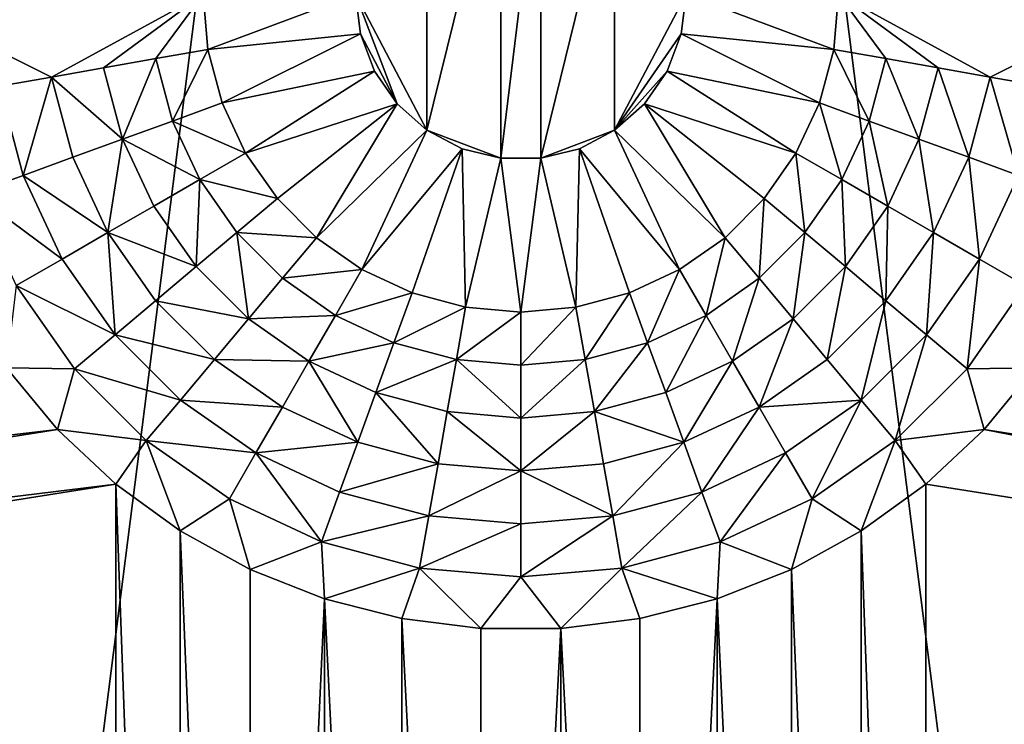
# Model space of a CAD drawing. Extents: x -45 to 45, y -128 to 104.
# Drawn here: x -2 to 2, y 91 to 94 of the extents above; entities that cross this region are included whole.
import ezdxf

# ---------------------------------------------------------------- set-up
doc = ezdxf.new("R2010")
doc.units = 0
doc.header["$MEASUREMENT"] = 0

msp = doc.modelspace()

# ---------------------------------------------------------------- linework, layer by layer
for points in [[(0, 104.199997), (11.222188, 16), (-11.222188, 16)], [(-1.340315, 104.180038), (0, 104.199997), (-11.222188, 16)], [(0, 104.199997), (1.340315, 104.180038), (11.222188, 16)], [(-2.67944, 104.120155), (-1.340315, 104.180038), (-11.222188, 16)], [(1.340315, 104.180038), (2.67944, 104.120155), (11.222188, 16)], [(-0.369242, 93.665062, 6.781485), (-0.078349, 94.845261, 6.781485), (-0.369242, 94.73494, 6.781485)], [(-0.369242, 93.665062, 6.781485), (-0.078349, 93.554741, 6.781485), (-0.078349, 94.845261, 6.781485)], [(-0.078349, 93.554741, 6.781485), (0.078349, 94.845261, 6.781485), (-0.078349, 94.845261, 6.781485)], [(-0.078349, 93.554741, 6.781485), (0.078349, 93.554741, 6.781485), (0.078349, 94.845261, 6.781485)], [(0.078349, 93.554741, 6.781485), (0.369242, 94.73494, 6.781485), (0.078349, 94.845261, 6.781485)], [(-0.369242, 93.665062, 6.781485), (-0.369242, 94.73494, 6.781485), (-0.65, 94.199997, 6.781485)], [(0.078349, 93.554741, 6.781485), (0.369242, 93.665062, 6.781485), (0.369242, 94.73494, 6.781485)], [(0.369242, 93.665062, 6.781485), (0.65, 94.199997, 6.781485), (0.369242, 94.73494, 6.781485)], [(-1.846515, 93.874413, 10), (-1.25, 94.199997, 12.5), (-2.5, 94.199997, 7.5)], [(-2.051683, 93.838234, 9.166667), (-1.846515, 93.874413, 10), (-2.5, 94.199997, 7.5)], [(-1.846515, 93.874413, 10), (-1.641346, 93.910583, 10.833333), (-1.25, 94.199997, 12.5)], [(-1.641346, 93.910583, 10.833333), (-1.436178, 93.946762, 11.666667), (-1.25, 94.199997, 12.5)], [(-1.436178, 93.946762, 11.666667), (-1.23101, 93.982941, 12.5), (-1.25, 94.199997, 12.5)], [(-1.25, 94.199997, 12.5), (-1.23101, 93.982941, 12.5), (-0.65, 94.199997, 12.5)], [(-1.23101, 93.982941, 12.5), (-0.631112, 94.044441, 12.5), (-0.65, 94.199997, 12.5)], [(-0.486532, 93.768967, 6.781485), (-0.65, 94.199997, 6.781485), (-0.631112, 94.044441, 6.781485)], [(-0.486532, 93.768967, 6.781485), (-0.369242, 93.665062, 6.781485), (-0.65, 94.199997, 6.781485)], [(-0.65, 94.199997, 6.781485), (-0.65, 94.199997, 12.5), (-0.631112, 94.044441, 12.5)], [(-0.65, 94.199997, 6.781485), (-0.631112, 94.044441, 12.5), (-0.631112, 94.044441, 6.781485)], [(0.369242, 93.665062, 6.781485), (0.631112, 94.044441, 6.781485), (0.65, 94.199997, 6.781485)], [(0.65, 94.199997, 12.5), (0.631112, 94.044441, 12.5), (1.23101, 93.982941, 12.5)], [(0.631112, 94.044441, 6.781485), (0.65, 94.199997, 12.5), (0.65, 94.199997, 6.781485)], [(0.631112, 94.044441, 6.781485), (0.631112, 94.044441, 12.5), (0.65, 94.199997, 12.5)], [(0.65, 94.199997, 12.5), (1.23101, 93.982941, 12.5), (1.25, 94.199997, 12.5)], [(1.436178, 93.946762, 11.666667), (1.25, 94.199997, 12.5), (1.23101, 93.982941, 12.5)], [(1.641346, 93.910583, 10.833333), (1.25, 94.199997, 12.5), (1.436178, 93.946762, 11.666667)], [(1.846515, 93.874413, 10), (2.5, 94.199997, 7.5), (1.25, 94.199997, 12.5)], [(1.846515, 93.874413, 10), (1.25, 94.199997, 12.5), (1.641346, 93.910583, 10.833333)], [(2.051683, 93.838234, 9.166667), (2.5, 94.199997, 7.5), (1.846515, 93.874413, 10)], [(-1.23101, 93.982941, 12.5), (-1.174616, 93.772476, 12.5), (-0.631112, 94.044441, 12.5)], [(-1.174616, 93.772476, 12.5), (-0.575546, 93.897926, 12.5), (-0.631112, 94.044441, 12.5)], [(-0.486532, 93.768967, 6.781485), (-0.631112, 94.044441, 6.781485), (-0.575546, 93.897926, 6.781485)], [(-0.631112, 94.044441, 6.781485), (-0.631112, 94.044441, 12.5), (-0.575546, 93.897926, 12.5)], [(-0.631112, 94.044441, 6.781485), (-0.575546, 93.897926, 12.5), (-0.575546, 93.897926, 6.781485)], [(0.369242, 93.665062, 6.781485), (0.575546, 93.897926, 6.781485), (0.631112, 94.044441, 6.781485)], [(0.631112, 94.044441, 12.5), (0.575546, 93.897926, 12.5), (1.174616, 93.772476, 12.5)], [(0.575546, 93.897926, 6.781485), (0.575546, 93.897926, 12.5), (0.631112, 94.044441, 12.5)], [(0.575546, 93.897926, 6.781485), (0.631112, 94.044441, 12.5), (0.631112, 94.044441, 6.781485)], [(0.631112, 94.044441, 12.5), (1.174616, 93.772476, 12.5), (1.23101, 93.982941, 12.5)], [(-1.436178, 93.946762, 11.666667), (-1.370385, 93.701218, 11.666667), (-1.23101, 93.982941, 12.5)], [(-1.370385, 93.701218, 11.666667), (-1.174616, 93.772476, 12.5), (-1.23101, 93.982941, 12.5)], [(1.370385, 93.701218, 11.666667), (1.23101, 93.982941, 12.5), (1.174616, 93.772476, 12.5)], [(1.370385, 93.701218, 11.666667), (1.436178, 93.946762, 11.666667), (1.23101, 93.982941, 12.5)], [(-1.641346, 93.910583, 10.833333), (-1.566154, 93.629967, 10.833333), (-1.436178, 93.946762, 11.666667)], [(-1.566154, 93.629967, 10.833333), (-1.370385, 93.701218, 11.666667), (-1.436178, 93.946762, 11.666667)], [(1.566154, 93.629967, 10.833333), (1.436178, 93.946762, 11.666667), (1.370385, 93.701218, 11.666667)], [(1.566154, 93.629967, 10.833333), (1.641346, 93.910583, 10.833333), (1.436178, 93.946762, 11.666667)], [(-1.846515, 93.874413, 10), (-1.566154, 93.629967, 10.833333), (-1.641346, 93.910583, 10.833333)], [(-1.174616, 93.772476, 12.5), (-1.082532, 93.574997, 12.5), (-0.575546, 93.897926, 12.5)], [(-1.082532, 93.574997, 12.5), (-0.486532, 93.768967, 12.5), (-0.575546, 93.897926, 12.5)], [(-0.575546, 93.897926, 6.781485), (-0.575546, 93.897926, 12.5), (-0.486532, 93.768967, 12.5)], [(-0.575546, 93.897926, 6.781485), (-0.486532, 93.768967, 12.5), (-0.486532, 93.768967, 6.781485)], [(0.369242, 93.665062, 6.781485), (0.486532, 93.768967, 6.781485), (0.575546, 93.897926, 6.781485)], [(0.575546, 93.897926, 12.5), (0.486532, 93.768967, 12.5), (1.082532, 93.574997, 12.5)], [(0.486532, 93.768967, 6.781485), (0.486532, 93.768967, 12.5), (0.575546, 93.897926, 12.5)], [(0.486532, 93.768967, 6.781485), (0.575546, 93.897926, 12.5), (0.575546, 93.897926, 6.781485)], [(0.575546, 93.897926, 12.5), (1.082532, 93.574997, 12.5), (1.174616, 93.772476, 12.5)], [(1.761924, 93.558716, 10), (1.641346, 93.910583, 10.833333), (1.566154, 93.629967, 10.833333)], [(1.761924, 93.558716, 10), (1.846515, 93.874413, 10), (1.641346, 93.910583, 10.833333)], [(-2.051683, 93.838234, 9.166667), (-1.957693, 93.487457, 9.166667), (-1.846515, 93.874413, 10)], [(-1.957693, 93.487457, 9.166667), (-1.761924, 93.558716, 10), (-1.846515, 93.874413, 10)], [(-1.846515, 93.874413, 10), (-1.761924, 93.558716, 10), (-1.566154, 93.629967, 10.833333)], [(1.957693, 93.487457, 9.166667), (1.846515, 93.874413, 10), (1.761924, 93.558716, 10)], [(1.957693, 93.487457, 9.166667), (2.051683, 93.838234, 9.166667), (1.846515, 93.874413, 10)], [(-2.153462, 93.416206, 8.333333), (-1.957693, 93.487457, 9.166667), (-2.051683, 93.838234, 9.166667)], [(-1.370385, 93.701218, 11.666667), (-1.082532, 93.574997, 12.5), (-1.174616, 93.772476, 12.5)], [(1.262954, 93.470833, 11.666667), (1.174616, 93.772476, 12.5), (1.082532, 93.574997, 12.5)], [(1.262954, 93.470833, 11.666667), (1.370385, 93.701218, 11.666667), (1.174616, 93.772476, 12.5)], [(-1.082532, 93.574997, 12.5), (-0.957556, 93.396515, 12.5), (-0.486532, 93.768967, 12.5)], [(-0.957556, 93.396515, 12.5), (-0.803484, 93.242447, 12.5), (-0.486532, 93.768967, 12.5)], [(-0.486532, 93.768967, 12.5), (-0.803484, 93.242447, 12.5), (-0.369242, 93.665062, 12.5)], [(-0.369242, 93.665062, 6.781485), (-0.486532, 93.768967, 12.5), (-0.369242, 93.665062, 12.5)], [(-0.486532, 93.768967, 6.781485), (-0.486532, 93.768967, 12.5), (-0.369242, 93.665062, 6.781485)], [(0.369242, 93.665062, 12.5), (0.803484, 93.242447, 12.5), (0.486532, 93.768967, 12.5)], [(0.369242, 93.665062, 6.781485), (0.369242, 93.665062, 12.5), (0.486532, 93.768967, 12.5)], [(0.369242, 93.665062, 6.781485), (0.486532, 93.768967, 12.5), (0.486532, 93.768967, 6.781485)], [(0.486532, 93.768967, 12.5), (0.803484, 93.242447, 12.5), (0.957556, 93.396515, 12.5)], [(0.486532, 93.768967, 12.5), (0.957556, 93.396515, 12.5), (1.082532, 93.574997, 12.5)], [(-1.566154, 93.629967, 10.833333), (-1.262954, 93.470833, 11.666667), (-1.370385, 93.701218, 11.666667)], [(-1.370385, 93.701218, 11.666667), (-1.262954, 93.470833, 11.666667), (-1.082532, 93.574997, 12.5)], [(1.443376, 93.366669, 10.833333), (1.370385, 93.701218, 11.666667), (1.262954, 93.470833, 11.666667)], [(1.443376, 93.366669, 10.833333), (1.566154, 93.629967, 10.833333), (1.370385, 93.701218, 11.666667)], [(-0.803484, 93.242447, 12.5), (-0.625, 93.11747, 12.5), (-0.369242, 93.665062, 12.5)], [(-0.369242, 93.665062, 12.5), (-0.625, 93.11747, 12.5), (-0.230493, 93.592239, 12.5)], [(-0.369242, 93.665062, 6.781485), (-0.230493, 93.592239, 6.781485), (-0.078349, 93.554741, 6.781485)], [(-0.369242, 93.665062, 6.781485), (-0.369242, 93.665062, 12.5), (-0.230493, 93.592239, 12.5)], [(-0.369242, 93.665062, 6.781485), (-0.230493, 93.592239, 12.5), (-0.230493, 93.592239, 6.781485)], [(0.078349, 93.554741, 6.781485), (0.230493, 93.592239, 6.781485), (0.369242, 93.665062, 6.781485)], [(0.230493, 93.592239, 12.5), (0.625, 93.11747, 12.5), (0.369242, 93.665062, 12.5)], [(0.230493, 93.592239, 6.781485), (0.230493, 93.592239, 12.5), (0.369242, 93.665062, 12.5)], [(0.230493, 93.592239, 6.781485), (0.369242, 93.665062, 12.5), (0.369242, 93.665062, 6.781485)], [(0.369242, 93.665062, 12.5), (0.625, 93.11747, 12.5), (0.803484, 93.242447, 12.5)], [(-1.761924, 93.558716, 10), (-1.623798, 93.262497, 10), (-1.566154, 93.629967, 10.833333)], [(-1.623798, 93.262497, 10), (-1.443376, 93.366669, 10.833333), (-1.566154, 93.629967, 10.833333)], [(-1.566154, 93.629967, 10.833333), (-1.443376, 93.366669, 10.833333), (-1.262954, 93.470833, 11.666667)], [(1.623798, 93.262497, 10), (1.566154, 93.629967, 10.833333), (1.443376, 93.366669, 10.833333)], [(1.623798, 93.262497, 10), (1.761924, 93.558716, 10), (1.566154, 93.629967, 10.833333)], [(-0.230493, 93.592239, 12.5), (-0.625, 93.11747, 12.5), (-0.427525, 93.025383, 12.5)], [(-0.230493, 93.592239, 12.5), (-0.427525, 93.025383, 12.5), (-0.21706, 92.968987, 12.5)], [(-0.230493, 93.592239, 12.5), (-0.21706, 92.968987, 12.5), (-0.078349, 93.554741, 12.5)], [(-0.230493, 93.592239, 6.781485), (-0.230493, 93.592239, 12.5), (-0.078349, 93.554741, 12.5)], [(-0.230493, 93.592239, 6.781485), (-0.078349, 93.554741, 12.5), (-0.078349, 93.554741, 6.781485)], [(0.078349, 93.554741, 12.5), (0.21706, 92.968987, 12.5), (0.230493, 93.592239, 12.5)], [(0.078349, 93.554741, 6.781485), (0.078349, 93.554741, 12.5), (0.230493, 93.592239, 12.5)], [(0.078349, 93.554741, 6.781485), (0.230493, 93.592239, 12.5), (0.230493, 93.592239, 6.781485)], [(0.230493, 93.592239, 12.5), (0.21706, 92.968987, 12.5), (0.427525, 93.025383, 12.5)], [(0.230493, 93.592239, 12.5), (0.427525, 93.025383, 12.5), (0.625, 93.11747, 12.5)], [(-1.957693, 93.487457, 9.166667), (-1.623798, 93.262497, 10), (-1.761924, 93.558716, 10)], [(-1.262954, 93.470833, 11.666667), (-0.957556, 93.396515, 12.5), (-1.082532, 93.574997, 12.5)], [(-0.078349, 93.554741, 12.5), (-0.21706, 92.968987, 12.5), (0, 92.949997, 12.5)], [(-0.078349, 93.554741, 12.5), (0, 92.949997, 12.5), (0.078349, 93.554741, 12.5)], [(-0.078349, 93.554741, 6.781485), (-0.078349, 93.554741, 12.5), (0.078349, 93.554741, 12.5)], [(-0.078349, 93.554741, 6.781485), (0.078349, 93.554741, 12.5), (0.078349, 93.554741, 6.781485)], [(0.078349, 93.554741, 12.5), (0, 92.949997, 12.5), (0.21706, 92.968987, 12.5)], [(1.117148, 93.262604, 11.666667), (1.082532, 93.574997, 12.5), (0.957556, 93.396515, 12.5)], [(1.117148, 93.262604, 11.666667), (1.262954, 93.470833, 11.666667), (1.082532, 93.574997, 12.5)], [(1.80422, 93.158333, 9.166667), (1.761924, 93.558716, 10), (1.623798, 93.262497, 10)], [(1.80422, 93.158333, 9.166667), (1.957693, 93.487457, 9.166667), (1.761924, 93.558716, 10)], [(-2.153462, 93.416206, 8.333333), (-1.80422, 93.158333, 9.166667), (-1.957693, 93.487457, 9.166667)], [(-1.957693, 93.487457, 9.166667), (-1.80422, 93.158333, 9.166667), (-1.623798, 93.262497, 10)], [(-1.443376, 93.366669, 10.833333), (-1.276741, 93.128685, 10.833333), (-1.262954, 93.470833, 11.666667)], [(-1.276741, 93.128685, 10.833333), (-1.117148, 93.262604, 11.666667), (-1.262954, 93.470833, 11.666667)], [(-1.262954, 93.470833, 11.666667), (-1.117148, 93.262604, 11.666667), (-0.957556, 93.396515, 12.5)], [(1.276741, 93.128685, 10.833333), (1.262954, 93.470833, 11.666667), (1.117148, 93.262604, 11.666667)], [(1.276741, 93.128685, 10.833333), (1.443376, 93.366669, 10.833333), (1.262954, 93.470833, 11.666667)], [(1.984642, 93.054169, 8.333333), (1.957693, 93.487457, 9.166667), (1.80422, 93.158333, 9.166667)], [(-2.153462, 93.416206, 8.333333), (-1.984642, 93.054169, 8.333333), (-1.80422, 93.158333, 9.166667)], [(-1.117148, 93.262604, 11.666667), (-0.803484, 93.242447, 12.5), (-0.957556, 93.396515, 12.5)], [(0.937399, 93.082855, 11.666667), (0.957556, 93.396515, 12.5), (0.803484, 93.242447, 12.5)], [(0.937399, 93.082855, 11.666667), (1.117148, 93.262604, 11.666667), (0.957556, 93.396515, 12.5)], [(-1.623798, 93.262497, 10), (-1.276741, 93.128685, 10.833333), (-1.443376, 93.366669, 10.833333)], [(1.436333, 92.994774, 10), (1.443376, 93.366669, 10.833333), (1.276741, 93.128685, 10.833333)], [(1.436333, 92.994774, 10), (1.623798, 93.262497, 10), (1.443376, 93.366669, 10.833333)], [(-1.80422, 93.158333, 9.166667), (-1.595926, 92.860863, 9.166667), (-1.623798, 93.262497, 10)], [(-1.623798, 93.262497, 10), (-1.436333, 92.994774, 10), (-1.276741, 93.128685, 10.833333)], [(-1.595926, 92.860863, 9.166667), (-1.436333, 92.994774, 10), (-1.623798, 93.262497, 10)], [(-1.276741, 93.128685, 10.833333), (-1.071313, 92.923256, 10.833333), (-1.117148, 93.262604, 11.666667)], [(-1.117148, 93.262604, 11.666667), (-0.937399, 93.082855, 11.666667), (-0.803484, 93.242447, 12.5)], [(-1.071313, 92.923256, 10.833333), (-0.937399, 93.082855, 11.666667), (-1.117148, 93.262604, 11.666667)], [(-0.937399, 93.082855, 11.666667), (-0.625, 93.11747, 12.5), (-0.803484, 93.242447, 12.5)], [(0.729167, 92.93705, 11.666667), (0.803484, 93.242447, 12.5), (0.625, 93.11747, 12.5)], [(0.729167, 92.93705, 11.666667), (0.937399, 93.082855, 11.666667), (0.803484, 93.242447, 12.5)], [(1.071313, 92.923256, 10.833333), (1.117148, 93.262604, 11.666667), (0.937399, 93.082855, 11.666667)], [(1.071313, 92.923256, 10.833333), (1.276741, 93.128685, 10.833333), (1.117148, 93.262604, 11.666667)], [(1.595926, 92.860863, 9.166667), (1.623798, 93.262497, 10), (1.436333, 92.994774, 10)], [(1.595926, 92.860863, 9.166667), (1.80422, 93.158333, 9.166667), (1.623798, 93.262497, 10)], [(-1.984642, 93.054169, 8.333333), (-1.595926, 92.860863, 9.166667), (-1.80422, 93.158333, 9.166667)], [(1.755519, 92.726944, 8.333333), (1.80422, 93.158333, 9.166667), (1.595926, 92.860863, 9.166667)], [(1.755519, 92.726944, 8.333333), (1.984642, 93.054169, 8.333333), (1.80422, 93.158333, 9.166667)], [(-1.436333, 92.994774, 10), (-1.071313, 92.923256, 10.833333), (-1.276741, 93.128685, 10.833333)], [(-0.937399, 93.082855, 11.666667), (-0.729167, 92.93705, 11.666667), (-0.625, 93.11747, 12.5)], [(-0.729167, 92.93705, 11.666667), (-0.427525, 93.025383, 12.5), (-0.625, 93.11747, 12.5)], [(0.498779, 92.829613, 11.666667), (0.625, 93.11747, 12.5), (0.427525, 93.025383, 12.5)], [(0.498779, 92.829613, 11.666667), (0.729167, 92.93705, 11.666667), (0.625, 93.11747, 12.5)], [(1.205227, 92.763664, 10), (1.276741, 93.128685, 10.833333), (1.071313, 92.923256, 10.833333)], [(1.205227, 92.763664, 10), (1.436333, 92.994774, 10), (1.276741, 93.128685, 10.833333)], [(-1.071313, 92.923256, 10.833333), (-0.729167, 92.93705, 11.666667), (-0.937399, 93.082855, 11.666667)], [(0.833333, 92.756622, 10.833333), (0.937399, 93.082855, 11.666667), (0.729167, 92.93705, 11.666667)], [(0.833333, 92.756622, 10.833333), (1.071313, 92.923256, 10.833333), (0.937399, 93.082855, 11.666667)], [(-1.984642, 93.054169, 8.333333), (-2.022542, 92.730537, 7.5), (-1.755519, 92.726944, 8.333333)], [(-1.984642, 93.054169, 8.333333), (-1.755519, 92.726944, 8.333333), (-1.595926, 92.860863, 9.166667)], [(1.755519, 92.726944, 8.333333), (2.022542, 92.730537, 7.5), (1.984642, 93.054169, 8.333333)], [(-0.729167, 92.93705, 11.666667), (-0.498779, 92.829613, 11.666667), (-0.427525, 93.025383, 12.5)], [(-0.498779, 92.829613, 11.666667), (-0.21706, 92.968987, 12.5), (-0.427525, 93.025383, 12.5)], [(0.253237, 92.763824, 11.666667), (0.427525, 93.025383, 12.5), (0.21706, 92.968987, 12.5)], [(0.253237, 92.763824, 11.666667), (0.498779, 92.829613, 11.666667), (0.427525, 93.025383, 12.5)], [(-1.595926, 92.860863, 9.166667), (-1.205227, 92.763664, 10), (-1.436333, 92.994774, 10)], [(-1.436333, 92.994774, 10), (-1.205227, 92.763664, 10), (-1.071313, 92.923256, 10.833333)], [(-0.498779, 92.829613, 11.666667), (-0.253237, 92.763824, 11.666667), (-0.21706, 92.968987, 12.5)], [(-0.253237, 92.763824, 11.666667), (0, 92.949997, 12.5), (-0.21706, 92.968987, 12.5)], [(0, 92.741669, 11.666667), (0.21706, 92.968987, 12.5), (0, 92.949997, 12.5)], [(0, 92.741669, 11.666667), (0.253237, 92.763824, 11.666667), (0.21706, 92.968987, 12.5)], [(1.339141, 92.604073, 9.166667), (1.436333, 92.994774, 10), (1.205227, 92.763664, 10)], [(1.339141, 92.604073, 9.166667), (1.595926, 92.860863, 9.166667), (1.436333, 92.994774, 10)], [(-1.205227, 92.763664, 10), (-0.833333, 92.756622, 10.833333), (-1.071313, 92.923256, 10.833333)], [(-1.071313, 92.923256, 10.833333), (-0.833333, 92.756622, 10.833333), (-0.729167, 92.93705, 11.666667)], [(-0.833333, 92.756622, 10.833333), (-0.498779, 92.829613, 11.666667), (-0.729167, 92.93705, 11.666667)], [(-0.253237, 92.763824, 11.666667), (0, 92.741669, 11.666667), (0, 92.949997, 12.5)], [(0.570034, 92.633842, 10.833333), (0.729167, 92.93705, 11.666667), (0.498779, 92.829613, 11.666667)], [(0.570034, 92.633842, 10.833333), (0.833333, 92.756622, 10.833333), (0.729167, 92.93705, 11.666667)], [(0.9375, 92.576202, 10), (1.071313, 92.923256, 10.833333), (0.833333, 92.756622, 10.833333)], [(0.9375, 92.576202, 10), (1.205227, 92.763664, 10), (1.071313, 92.923256, 10.833333)], [(-1.755519, 92.726944, 8.333333), (-1.339141, 92.604073, 9.166667), (-1.595926, 92.860863, 9.166667)], [(-1.595926, 92.860863, 9.166667), (-1.339141, 92.604073, 9.166667), (-1.205227, 92.763664, 10)], [(1.473055, 92.444481, 8.333333), (1.595926, 92.860863, 9.166667), (1.339141, 92.604073, 9.166667)], [(1.473055, 92.444481, 8.333333), (1.755519, 92.726944, 8.333333), (1.595926, 92.860863, 9.166667)], [(-0.833333, 92.756622, 10.833333), (-0.570034, 92.633842, 10.833333), (-0.498779, 92.829613, 11.666667)], [(-0.570034, 92.633842, 10.833333), (-0.253237, 92.763824, 11.666667), (-0.498779, 92.829613, 11.666667)], [(0.289414, 92.558655, 10.833333), (0.498779, 92.829613, 11.666667), (0.253237, 92.763824, 11.666667)], [(0.289414, 92.558655, 10.833333), (0.570034, 92.633842, 10.833333), (0.498779, 92.829613, 11.666667)], [(-1.822422, 92.488632, 7.5), (-2.022542, 92.730537, 7.5), (-8.437954, 91.714439, 7.5)], [(-1.755519, 92.726944, 8.333333), (-2.022542, 92.730537, 7.5), (-1.822422, 92.488632, 7.5)], [(-1.755519, 92.726944, 8.333333), (-1.822422, 92.488632, 7.5), (-1.473055, 92.444481, 8.333333)], [(-1.755519, 92.726944, 8.333333), (-1.473055, 92.444481, 8.333333), (-1.339141, 92.604073, 9.166667)], [(-1.339141, 92.604073, 9.166667), (-0.9375, 92.576202, 10), (-1.205227, 92.763664, 10)], [(-1.205227, 92.763664, 10), (-0.9375, 92.576202, 10), (-0.833333, 92.756622, 10.833333)], [(-0.9375, 92.576202, 10), (-0.641288, 92.43808, 10), (-0.833333, 92.756622, 10.833333)], [(-0.641288, 92.43808, 10), (-0.570034, 92.633842, 10.833333), (-0.833333, 92.756622, 10.833333)], [(-0.570034, 92.633842, 10.833333), (-0.289414, 92.558655, 10.833333), (-0.253237, 92.763824, 11.666667)], [(-0.289414, 92.558655, 10.833333), (0, 92.533333, 10.833333), (-0.253237, 92.763824, 11.666667)], [(0, 92.533333, 10.833333), (0, 92.741669, 11.666667), (-0.253237, 92.763824, 11.666667)], [(0, 92.533333, 10.833333), (0.253237, 92.763824, 11.666667), (0, 92.741669, 11.666667)], [(0, 92.533333, 10.833333), (0.289414, 92.558655, 10.833333), (0.253237, 92.763824, 11.666667)], [(0.641288, 92.43808, 10), (0.833333, 92.756622, 10.833333), (0.570034, 92.633842, 10.833333)], [(0.641288, 92.43808, 10), (0.9375, 92.576202, 10), (0.833333, 92.756622, 10.833333)], [(1.339141, 92.604073, 9.166667), (1.205227, 92.763664, 10), (0.9375, 92.576202, 10)], [(1.473055, 92.444481, 8.333333), (1.822422, 92.488632, 7.5), (1.755519, 92.726944, 8.333333)], [(1.755519, 92.726944, 8.333333), (1.822422, 92.488632, 7.5), (2.022542, 92.730537, 7.5)], [(8.553527, 91.422531, 7.5), (2.022542, 92.730537, 7.5), (1.822422, 92.488632, 7.5)], [(-0.641288, 92.43808, 10), (-0.32559, 92.353485, 10), (-0.570034, 92.633842, 10.833333)], [(-0.32559, 92.353485, 10), (-0.289414, 92.558655, 10.833333), (-0.570034, 92.633842, 10.833333)], [(0.641288, 92.43808, 10), (0.570034, 92.633842, 10.833333), (0.289414, 92.558655, 10.833333)], [(-1.473055, 92.444481, 8.333333), (-1.041667, 92.395782, 9.166667), (-1.339141, 92.604073, 9.166667)], [(-1.339141, 92.604073, 9.166667), (-1.041667, 92.395782, 9.166667), (-0.9375, 92.576202, 10)], [(-1.041667, 92.395782, 9.166667), (-0.641288, 92.43808, 10), (-0.9375, 92.576202, 10)], [(0.712542, 92.24231, 9.166667), (0.9375, 92.576202, 10), (0.641288, 92.43808, 10)], [(0.712542, 92.24231, 9.166667), (1.041667, 92.395782, 9.166667), (0.9375, 92.576202, 10)], [(1.041667, 92.395782, 9.166667), (1.339141, 92.604073, 9.166667), (0.9375, 92.576202, 10)], [(1.145833, 92.215355, 8.333333), (1.339141, 92.604073, 9.166667), (1.041667, 92.395782, 9.166667)], [(1.145833, 92.215355, 8.333333), (1.473055, 92.444481, 8.333333), (1.339141, 92.604073, 9.166667)], [(-0.32559, 92.353485, 10), (0, 92.324997, 10), (-0.289414, 92.558655, 10.833333)], [(0, 92.324997, 10), (0, 92.533333, 10.833333), (-0.289414, 92.558655, 10.833333)], [(0, 92.324997, 10), (0.32559, 92.353485, 10), (0.289414, 92.558655, 10.833333)], [(0, 92.324997, 10), (0.289414, 92.558655, 10.833333), (0, 92.533333, 10.833333)], [(0.32559, 92.353485, 10), (0.641288, 92.43808, 10), (0.289414, 92.558655, 10.833333)], [(-1.822422, 92.488632, 7.5), (-8.437954, 91.714439, 7.5), (-8.553527, 91.422531, 7.5)], [(-1.59356, 92.27372, 7.5), (-1.822422, 92.488632, 7.5), (-8.553527, 91.422531, 7.5)], [(-1.473055, 92.444481, 8.333333), (-1.822422, 92.488632, 7.5), (-1.59356, 92.27372, 7.5)], [(1.473055, 92.444481, 8.333333), (1.59356, 92.27372, 7.5), (1.822422, 92.488632, 7.5)], [(8.704775, 91.147408, 7.5), (1.822422, 92.488632, 7.5), (1.59356, 92.27372, 7.5)], [(8.704775, 91.147408, 7.5), (8.553527, 91.422531, 7.5), (1.822422, 92.488632, 7.5)], [(-1.473055, 92.444481, 8.333333), (-1.59356, 92.27372, 7.5), (-1.339567, 92.08918, 7.5)], [(-1.473055, 92.444481, 8.333333), (-1.339567, 92.08918, 7.5), (-1.145833, 92.215355, 8.333333)], [(-1.473055, 92.444481, 8.333333), (-1.145833, 92.215355, 8.333333), (-1.041667, 92.395782, 9.166667)], [(-1.041667, 92.395782, 9.166667), (-0.712542, 92.24231, 9.166667), (-0.641288, 92.43808, 10)], [(-0.712542, 92.24231, 9.166667), (-0.32559, 92.353485, 10), (-0.641288, 92.43808, 10)], [(0.361767, 92.148315, 9.166667), (0.641288, 92.43808, 10), (0.32559, 92.353485, 10)], [(0.361767, 92.148315, 9.166667), (0.712542, 92.24231, 9.166667), (0.641288, 92.43808, 10)], [(1.145833, 92.215355, 8.333333), (1.339567, 92.08918, 7.5), (1.473055, 92.444481, 8.333333)], [(1.473055, 92.444481, 8.333333), (1.339567, 92.08918, 7.5), (1.59356, 92.27372, 7.5)], [(-1.145833, 92.215355, 8.333333), (-0.783796, 92.046539, 8.333333), (-1.041667, 92.395782, 9.166667)], [(-0.783796, 92.046539, 8.333333), (-0.712542, 92.24231, 9.166667), (-1.041667, 92.395782, 9.166667)], [(0.783796, 92.046539, 8.333333), (1.041667, 92.395782, 9.166667), (0.712542, 92.24231, 9.166667)], [(0.783796, 92.046539, 8.333333), (1.145833, 92.215355, 8.333333), (1.041667, 92.395782, 9.166667)], [(-0.712542, 92.24231, 9.166667), (-0.361767, 92.148315, 9.166667), (-0.32559, 92.353485, 10)], [(-0.361767, 92.148315, 9.166667), (0, 92.324997, 10), (-0.32559, 92.353485, 10)], [(0.361767, 92.148315, 9.166667), (0.32559, 92.353485, 10), (0, 92.324997, 10)], [(-0.361767, 92.148315, 9.166667), (0, 92.116669, 9.166667), (0, 92.324997, 10)], [(0, 92.116669, 9.166667), (0.361767, 92.148315, 9.166667), (0, 92.324997, 10)], [(-1.59356, 92.27372, 7.5), (-8.553527, 91.422531, 7.5), (-8.704775, 91.147408, 7.5)], [(-1.59356, 85.126282, 7.5), (-1.59356, 92.27372, 7.5), (-8.704775, 91.147408, 7.5)], [(-1.339567, 85.310822, 7.5), (-1.339567, 92.08918, 7.5), (-1.59356, 92.27372, 7.5)], [(-1.339567, 85.310822, 7.5), (-1.59356, 92.27372, 7.5), (-1.59356, 85.126282, 7.5)], [(1.59356, 85.126282, 7.5), (1.59356, 92.27372, 7.5), (1.339567, 92.08918, 7.5)], [(8.704775, 91.147408, 7.5), (1.59356, 92.27372, 7.5), (1.59356, 85.126282, 7.5)], [(-0.783796, 92.046539, 8.333333), (-0.361767, 92.148315, 9.166667), (-0.712542, 92.24231, 9.166667)], [(0.397944, 91.943146, 8.333333), (0.712542, 92.24231, 9.166667), (0.361767, 92.148315, 9.166667)], [(0.397944, 91.943146, 8.333333), (0.783796, 92.046539, 8.333333), (0.712542, 92.24231, 9.166667)], [(-1.145833, 92.215355, 8.333333), (-1.339567, 92.08918, 7.5), (-1.064448, 91.937935, 7.5)], [(-1.145833, 92.215355, 8.333333), (-1.064448, 91.937935, 7.5), (-0.783796, 92.046539, 8.333333)], [(0.783796, 92.046539, 8.333333), (1.064448, 91.937935, 7.5), (1.145833, 92.215355, 8.333333)], [(1.145833, 92.215355, 8.333333), (1.064448, 91.937935, 7.5), (1.339567, 92.08918, 7.5)], [(-0.783796, 92.046539, 8.333333), (-0.397944, 91.943146, 8.333333), (-0.361767, 92.148315, 9.166667)], [(-0.397944, 91.943146, 8.333333), (0, 92.116669, 9.166667), (-0.361767, 92.148315, 9.166667)], [(0, 91.908333, 8.333333), (0.397944, 91.943146, 8.333333), (0.361767, 92.148315, 9.166667)], [(0, 91.908333, 8.333333), (0.361767, 92.148315, 9.166667), (0, 92.116669, 9.166667)], [(-0.397944, 91.943146, 8.333333), (0, 91.908333, 8.333333), (0, 92.116669, 9.166667)], [(-1.064448, 85.462067, 7.5), (-1.064448, 91.937935, 7.5), (-1.339567, 92.08918, 7.5)], [(-1.064448, 85.462067, 7.5), (-1.339567, 92.08918, 7.5), (-1.339567, 85.310822, 7.5)], [(1.339567, 85.310822, 7.5), (1.339567, 92.08918, 7.5), (1.064448, 91.937935, 7.5)], [(1.59356, 85.126282, 7.5), (1.339567, 92.08918, 7.5), (1.339567, 85.310822, 7.5)], [(-0.783796, 92.046539, 8.333333), (-1.064448, 91.937935, 7.5), (-0.772542, 91.822357, 7.5)], [(-0.783796, 92.046539, 8.333333), (-0.772542, 91.822357, 7.5), (-0.397944, 91.943146, 8.333333)], [(0.397944, 91.943146, 8.333333), (0.772542, 91.822357, 7.5), (0.783796, 92.046539, 8.333333)], [(0.783796, 92.046539, 8.333333), (0.772542, 91.822357, 7.5), (1.064448, 91.937935, 7.5)], [(-1.064448, 85.462067, 7.5), (-0.772542, 91.822357, 7.5), (-1.064448, 91.937935, 7.5)], [(-0.397944, 91.943146, 8.333333), (-0.772542, 91.822357, 7.5), (-0.468453, 91.744286, 7.5)], [(-0.397944, 91.943146, 8.333333), (-0.468453, 91.744286, 7.5), (-0.156976, 91.704933, 7.5)], [(-0.397944, 91.943146, 8.333333), (-0.156976, 91.704933, 7.5), (0, 91.908333, 8.333333)], [(0, 91.908333, 8.333333), (0.156976, 91.704933, 7.5), (0.397944, 91.943146, 8.333333)], [(0.397944, 91.943146, 8.333333), (0.156976, 91.704933, 7.5), (0.468453, 91.744286, 7.5)], [(0.397944, 91.943146, 8.333333), (0.468453, 91.744286, 7.5), (0.772542, 91.822357, 7.5)], [(1.064448, 85.462067, 7.5), (1.064448, 91.937935, 7.5), (0.772542, 91.822357, 7.5)], [(1.339567, 85.310822, 7.5), (1.064448, 91.937935, 7.5), (1.064448, 85.462067, 7.5)], [(0, 91.908333, 8.333333), (-0.156976, 91.704933, 7.5), (0.156976, 91.704933, 7.5)], [(-0.772542, 85.577644, 7.5), (-0.772542, 91.822357, 7.5), (-1.064448, 85.462067, 7.5)], [(-0.468453, 85.655716, 7.5), (-0.772542, 91.822357, 7.5), (-0.772542, 85.577644, 7.5)], [(-0.468453, 85.655716, 7.5), (-0.468453, 91.744286, 7.5), (-0.772542, 91.822357, 7.5)], [(0.468453, 85.655716, 7.5), (0.772542, 91.822357, 7.5), (0.468453, 91.744286, 7.5)], [(0.772542, 85.577644, 7.5), (0.772542, 91.822357, 7.5), (0.468453, 85.655716, 7.5)], [(1.064448, 85.462067, 7.5), (0.772542, 91.822357, 7.5), (0.772542, 85.577644, 7.5)], [(-0.156976, 85.695068, 7.5), (-0.156976, 91.704933, 7.5), (-0.468453, 91.744286, 7.5)], [(-0.156976, 85.695068, 7.5), (-0.468453, 91.744286, 7.5), (-0.468453, 85.655716, 7.5)], [(0.468453, 85.655716, 7.5), (0.468453, 91.744286, 7.5), (0.156976, 91.704933, 7.5)], [(-0.156976, 85.695068, 7.5), (0.156976, 91.704933, 7.5), (-0.156976, 91.704933, 7.5)], [(0.156976, 85.695068, 7.5), (0.156976, 91.704933, 7.5), (-0.156976, 85.695068, 7.5)], [(0.468453, 85.655716, 7.5), (0.156976, 91.704933, 7.5), (0.156976, 85.695068, 7.5)]]:
    msp.add_3dface(points)

doc.saveas('drawing.dxf')
